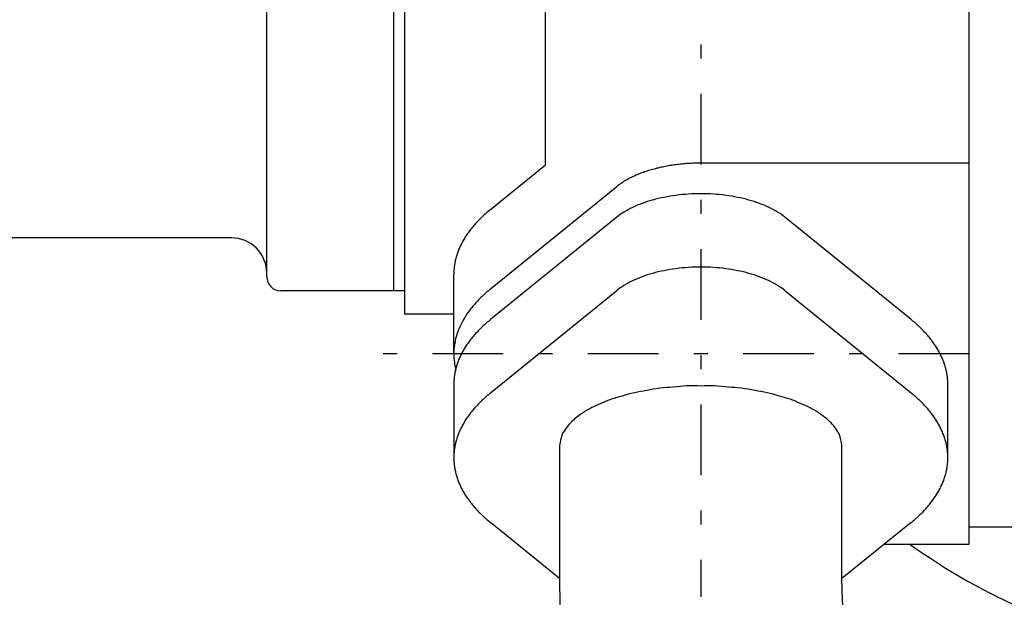
# Model space of a CAD drawing. Units: inches. Extents: x 11 to 407, y 4 to 292.
# Drawn here: x 34 to 41, y 166 to 170 of the extents above; entities that cross this region are included whole.
import ezdxf

# ---------------------------------------------------------------- set-up
doc = ezdxf.new("R2010")
doc.units = ezdxf.units.IN
doc.header["$MEASUREMENT"] = 0
doc.linetypes.add('DASHDOT', pattern=[1, 0.5, -0.25, 0, -0.25])
doc.layers.add('M1', color=7, linetype='Continuous')

msp = doc.modelspace()

# ---------------------------------------------------------------- linework, layer by layer
at = {"layer": 'M1'}
for p, q in [((40.8211, 178.8693), (40.8211, 165.8981)), ((37.8211, 168.5895), (37.8211, 176.6548)), ((36.7461, 167.6943), (36.7461, 172.4443)), ((36.8211, 172.1943), (36.8211, 167.5292)), ((35.8461, 167.7943), (35.8461, 171.8533)), ((40.8211, 168.5981), (38.9211, 168.5981)), ((37.4316, 168.2704), (37.8211, 168.5861)), ((37.4316, 167.7075), (38.3253, 168.4319)), ((38.3255, 168.2151), (37.4318, 167.4908)), ((40.4107, 167.4908), (39.517, 168.2151)), ((35.5961, 168.0693), (32.8357, 168.0693)), ((37.1711, 167.2481), (37.1711, 167.8111)), ((36.7461, 167.6943), (35.9461, 167.6943)), ((36.8211, 167.6943), (36.1461, 167.6943)), ((37.4318, 166.9712), (38.3255, 167.6955)), ((39.517, 167.6955), (40.4107, 166.9712)), ((37.1711, 167.5292), (36.8211, 167.5292)), ((37.1713, 167.0315), (37.1713, 166.5119)), ((40.6713, 166.5119), (40.6713, 167.0315)), ((37.9213, 166.5982), (37.9213, 165.6192)), ((39.9213, 165.6192), (39.9213, 166.5982)), ((37.9213, 165.6559), (37.4318, 166.0526)), ((40.4107, 166.0526), (39.9213, 165.6559)), ((41.9711, 166.0193), (40.8211, 166.0193)), ((40.8211, 165.8981), (40.2202, 165.8981))]:
    msp.add_line(p, q, dxfattribs=at)
at = {"layer": 'M1', "linetype": 'DASHDOT'}
for p, q in [((38.9211, 177.8892), (38.9211, 165.5261)), ((40.8211, 167.2481), (36.6236, 167.2481))]:
    msp.add_line(p, q, dxfattribs=at)
at = {"layer": 'M1'}
for centre, radius, start, end in [((38.8438, 167.907), 0.6871, 94.63727, 98.283), ((38.8656, 167.9027), 0.6934, 92.76331, 96.40905), ((38.8877, 167.8999), 0.6976, 90.91767, 94.56341), ((38.9099, 167.8985), 0.6997, 89.0888, 92.73453), ((38.7043, 167.9735), 0.5907, 109.71112, 113.35686), ((38.7222, 167.9603), 0.6093, 107.23057, 110.8763), ((38.7409, 167.9482), 0.6266, 104.89197, 108.5377), ((38.7604, 167.9374), 0.6422, 102.67322, 106.31896), ((38.7805, 167.9278), 0.6562, 100.55483, 104.20057), ((38.8011, 167.9195), 0.6684, 98.51949, 102.16523), ((38.8223, 167.9126), 0.6787, 96.55167, 100.1974), ((38.6422, 168.0369), 0.5064, 121.61134, 125.25708), ((38.6562, 168.0196), 0.5285, 118.27422, 121.91995), ((38.6712, 168.0033), 0.5501, 115.20229, 118.84803), ((38.6873, 167.9879), 0.5709, 112.3588, 116.00453), ((38.6293, 168.0551), 0.4841, 125.25446, 128.9002), ((38.6962, 167.7642), 0.5809, 109.18667, 116.47814), ((38.732, 167.7378), 0.6181, 104.2198, 111.51127), ((38.7708, 167.7161), 0.6494, 99.77796, 107.06943), ((38.812, 167.6996), 0.6738, 95.70392, 102.99539), ((38.855, 167.6884), 0.6905, 91.87239, 99.16386), ((38.8991, 167.6827), 0.6989, 88.17873, 95.4702), ((38.9435, 167.6827), 0.6989, 84.5298, 91.82127), ((38.9876, 167.6884), 0.6905, 80.83614, 88.12761), ((39.0305, 167.6996), 0.6738, 77.00461, 84.29608), ((39.0718, 167.7161), 0.6494, 72.93057, 80.22204), ((39.1106, 167.7378), 0.6181, 68.48873, 75.7802), ((39.1463, 167.7642), 0.5809, 63.52186, 70.81333), ((38.1537, 167.3909), 1.1381, 131.41561, 133.39488), ((38.1686, 167.3647), 1.1677, 129.13498, 131.11424), ((38.6362, 167.8294), 0.4953, 121.56537, 128.85684), ((38.6641, 167.7949), 0.5393, 114.88131, 122.17278), ((39.1784, 167.7949), 0.5393, 57.82722, 65.11869), ((39.2063, 167.8294), 0.4953, 51.14316, 58.43463), ((38.1265, 167.4449), 1.0807, 136.34596, 138.32523), ((38.1396, 167.4177), 1.109, 133.81697, 135.79624), ((38.0929, 167.5291), 1.0021, 144.75656, 146.73582), ((38.1031, 167.5006), 1.027, 141.8111, 143.79036), ((38.1143, 167.4726), 1.0533, 139.00889, 140.98815), ((35.5961, 167.8193), 0.25, 0, 90), ((38.0754, 167.5869), 0.9573, 151.083, 153.06226), ((38.0836, 167.5578), 0.9788, 147.84732, 149.82658), ((38.0619, 167.6458), 0.9206, 157.97208, 159.95134), ((38.0681, 167.6163), 0.9378, 154.46022, 156.43948), ((38.0494, 167.7356), 0.8847, 169.18677, 171.16603), ((38.0526, 167.7055), 0.8939, 165.35232, 167.33159), ((38.0567, 167.6756), 0.9059, 161.60776, 163.58702), ((38.0463, 167.7959), 0.8754, 177.03169, 179.01096), ((38.0474, 167.7657), 0.8785, 173.08843, 175.06769), ((38.7708, 167.1965), 0.6494, 99.77796, 107.06943), ((38.812, 167.1799), 0.6738, 95.70392, 102.99539), ((38.855, 167.1687), 0.6905, 91.87239, 99.16386), ((38.8991, 167.1631), 0.6989, 88.17873, 95.4702), ((38.9435, 167.1631), 0.6989, 84.5298, 91.82127), ((38.9876, 167.1687), 0.6905, 80.83614, 88.12761), ((39.0305, 167.1799), 0.6738, 77.00461, 84.29608), ((39.0718, 167.1965), 0.6494, 72.93057, 80.22204), ((35.9461, 167.7943), 0.1, 180.00003, 270), ((38.6641, 167.2753), 0.5393, 114.88131, 122.17278), ((38.6962, 167.2445), 0.5809, 109.18667, 116.47814), ((38.732, 167.2181), 0.6181, 104.2198, 111.51127), ((39.1106, 167.2181), 0.6181, 68.48873, 75.7802), ((39.1463, 167.2445), 0.5809, 63.52186, 70.81333), ((39.1784, 167.2753), 0.5393, 57.82722, 65.11869), ((38.1614, 166.815), 1.1529, 129.27102, 133.22955), ((38.6362, 167.3098), 0.4953, 121.56537, 128.85684), ((39.2063, 167.3098), 0.4953, 51.14316, 58.43463), ((38.1333, 166.8685), 1.0948, 134.07547, 138.034), ((38.109, 166.9238), 1.04, 139.40266, 143.36119), ((38.072, 167.0387), 0.9473, 151.76463, 155.72316), ((38.0885, 166.9806), 0.9902, 145.2941, 149.25263), ((38.1687, 166.5851), 1.1676, 129.13108, 131.11035), ((39.6738, 166.5851), 1.1676, 48.88965, 50.86892), ((38.0596, 167.0978), 0.9129, 158.78564, 162.74417), ((38.1266, 166.6653), 1.0806, 136.34202, 138.32128), ((38.1397, 166.6381), 1.109, 133.81302, 135.79229), ((38.1538, 166.6113), 1.138, 131.41168, 133.39094), ((39.6888, 166.6113), 1.138, 46.60906, 48.58832), ((39.7028, 166.6381), 1.109, 44.20771, 46.18698), ((39.7159, 166.6653), 1.0806, 41.67872, 43.65798), ((38.0513, 167.1577), 0.8889, 166.27002, 170.22855), ((38.1032, 166.7211), 1.0269, 141.80729, 143.78656), ((38.1144, 166.693), 1.0532, 139.00499, 140.98426), ((39.7281, 166.693), 1.0532, 39.01574, 40.99501), ((39.7393, 166.7211), 1.0269, 36.21344, 38.19271), ((38.0471, 167.2179), 0.8766, 174.06692, 178.02545), ((38.0755, 166.8073), 0.9572, 151.07973, 153.05899), ((38.0837, 166.7783), 0.9787, 147.84381, 149.82308), ((38.093, 166.7495), 1.002, 144.75288, 146.73214), ((39.7496, 166.7495), 1.002, 33.26786, 35.24712), ((39.7588, 166.7783), 0.9787, 30.17692, 32.15619), ((39.7671, 166.8073), 0.9572, 26.94101, 28.92027), ((38.0471, 167.2783), 0.8766, 181.97455, 185.93308), ((38.062, 166.8663), 0.9205, 157.96943, 159.94869), ((38.0682, 166.8367), 0.9377, 154.45723, 156.43649), ((39.7743, 166.8367), 0.9377, 23.56351, 25.54277), ((39.7805, 166.8663), 0.9205, 20.05131, 22.03057), ((38.0513, 167.3386), 0.8889, 189.77145, 192.92264), ((38.0527, 166.926), 0.8938, 165.35051, 167.32977), ((38.0568, 166.896), 0.9058, 161.6055, 163.58477), ((39.7857, 166.896), 0.9058, 16.41523, 18.3945), ((39.7899, 166.926), 0.8938, 12.67023, 14.64949), ((38.0464, 167.0164), 0.8753, 177.03142, 179.01069), ((38.0475, 166.9862), 0.8784, 173.08762, 175.06688), ((38.0495, 166.956), 0.8846, 169.18544, 171.1647), ((39.793, 166.956), 0.8846, 8.8353, 10.81456), ((39.7951, 166.9862), 0.8784, 4.93312, 6.91238), ((39.7961, 167.0164), 0.8753, 0.98931, 2.96858), ((38.6493, 166.0901), 0.904, 97.06108, 108.31108), ((38.7536, 166.0469), 0.9647, 91.6552, 102.9052), ((38.8644, 166.0249), 0.996, 86.7502, 98.0002), ((38.9773, 166.0249), 0.996, 81.9998, 93.2498), ((39.0881, 166.0469), 0.9647, 77.0948, 88.3448), ((39.1924, 166.0901), 0.904, 71.68892, 82.93892), ((38.1397, 166.1185), 1.109, 133.81302, 135.79229), ((38.1538, 166.0917), 1.138, 131.41168, 133.39094), ((38.1687, 166.0654), 1.1676, 129.13108, 131.11035), ((38.5554, 166.1529), 0.8179, 103.44124, 114.69124), ((39.2863, 166.1529), 0.8179, 65.30876, 76.55876), ((39.6738, 166.0654), 1.1676, 48.88965, 50.86892), ((39.6888, 166.0917), 1.138, 46.60906, 48.58832), ((39.7028, 166.1185), 1.109, 44.20771, 46.18698), ((38.1144, 166.1733), 1.0532, 139.00499, 140.98426), ((38.1266, 166.1457), 1.0806, 136.34202, 138.32128), ((38.4755, 166.2327), 0.713, 111.54015, 122.79015), ((39.3661, 166.2327), 0.713, 57.20985, 68.45985), ((39.7159, 166.1457), 1.0806, 41.67872, 43.65798), ((39.7281, 166.1733), 1.0532, 39.01574, 40.99501), ((38.0837, 166.2586), 0.9787, 147.84381, 149.82308), ((38.093, 166.2299), 1.002, 144.75288, 146.73214), ((38.1032, 166.2014), 1.0269, 141.80729, 143.78656), ((38.4128, 166.3266), 0.6001, 122.60954, 133.85954), ((39.4289, 166.3266), 0.6001, 46.14046, 57.39046), ((39.7393, 166.2014), 1.0269, 36.21344, 38.19271), ((39.7496, 166.2299), 1.002, 33.26786, 35.24712), ((39.7588, 166.2586), 0.9787, 30.17692, 32.15619), ((38.0682, 166.3171), 0.9377, 154.45723, 156.43649), ((38.0755, 166.2877), 0.9572, 151.07973, 153.05899), ((38.3696, 166.4309), 0.4967, 138.60988, 149.85988), ((39.4721, 166.4309), 0.4967, 30.14012, 41.39012), ((39.7671, 166.2877), 0.9572, 26.94101, 28.92027), ((39.7743, 166.3171), 0.9377, 23.56351, 25.54277), ((38.0568, 166.3764), 0.9058, 161.6055, 163.58477), ((38.062, 166.3466), 0.9205, 157.96943, 159.94869), ((38.3475, 166.5417), 0.4304, 161.21192, 172.46192), ((39.4941, 166.5417), 0.4304, 7.53808, 18.78808), ((39.7805, 166.3466), 0.9205, 20.05131, 22.03057), ((39.7857, 166.3764), 0.9058, 16.41523, 18.3945), ((38.0475, 166.4666), 0.8784, 173.08762, 175.06688), ((38.0495, 166.4364), 0.8846, 169.18544, 171.1647), ((38.0527, 166.4063), 0.8938, 165.35051, 167.32977), ((39.7899, 166.4063), 0.8938, 12.67023, 14.64949), ((39.793, 166.4364), 0.8846, 8.8353, 10.81456), ((39.7951, 166.4666), 0.8784, 4.93312, 6.91238), ((38.0464, 166.4968), 0.8753, 177.03142, 179.01069), ((38.0464, 166.527), 0.8753, 180.98931, 182.96858), ((39.7961, 166.4968), 0.8753, 0.98931, 2.96858), ((39.7961, 166.527), 0.8753, 357.03142, 359.01069), ((38.0475, 166.5572), 0.8784, 184.93312, 186.91238), ((38.0495, 166.5873), 0.8846, 188.8353, 190.81456), ((39.793, 166.5873), 0.8846, 349.18544, 351.1647), ((39.7951, 166.5572), 0.8784, 353.08762, 355.06688), ((38.0527, 166.6174), 0.8938, 192.67023, 194.64949), ((38.0568, 166.6473), 0.9058, 196.41523, 198.3945), ((38.062, 166.6771), 0.9205, 200.05131, 202.03057), ((39.7805, 166.6771), 0.9205, 337.96943, 339.94869), ((39.7857, 166.6473), 0.9058, 341.6055, 343.58477), ((39.7899, 166.6174), 0.8938, 345.35051, 347.32977), ((38.0682, 166.7067), 0.9377, 203.56351, 205.54277), ((38.0755, 166.736), 0.9572, 206.94101, 208.92027), ((39.7671, 166.736), 0.9572, 331.07973, 333.05899), ((39.7743, 166.7067), 0.9377, 334.45723, 336.43649), ((38.0837, 166.7651), 0.9787, 210.17692, 212.15619), ((38.093, 166.7939), 1.002, 213.26786, 215.24712), ((39.7496, 166.7939), 1.002, 324.75288, 326.73214), ((39.7588, 166.7651), 0.9787, 327.84381, 329.82308), ((38.1032, 166.8223), 1.0269, 216.21344, 218.19271), ((38.1144, 166.8504), 1.0532, 219.01574, 220.99501), ((38.1266, 166.8781), 1.0806, 221.67872, 223.65798), ((39.7159, 166.8781), 1.0806, 316.34202, 318.32128), ((39.7281, 166.8504), 1.0532, 319.00499, 320.98426), ((39.7393, 166.8223), 1.0269, 321.80729, 323.78656), ((38.1397, 166.9053), 1.109, 224.20771, 226.18698), ((38.1538, 166.9321), 1.138, 226.60906, 228.58832), ((39.6888, 166.9321), 1.138, 311.41168, 313.39094), ((39.7028, 166.9053), 1.109, 313.81302, 315.79229), ((38.1687, 166.9583), 1.1676, 228.88965, 230.86892), ((39.6738, 166.9583), 1.1676, 309.13108, 311.11035), ((42.8847, 169.3193), 4.225, 234.07052, 260.18169), ((41.7076, 165.5783), 3.7866, 179.38205, 231.98536), ((41.7086, 165.5791), 1.7878, 178.71521, 231.95847)]:
    msp.add_arc(centre, radius, start, end, dxfattribs=at)

doc.saveas('drawing.dxf')
